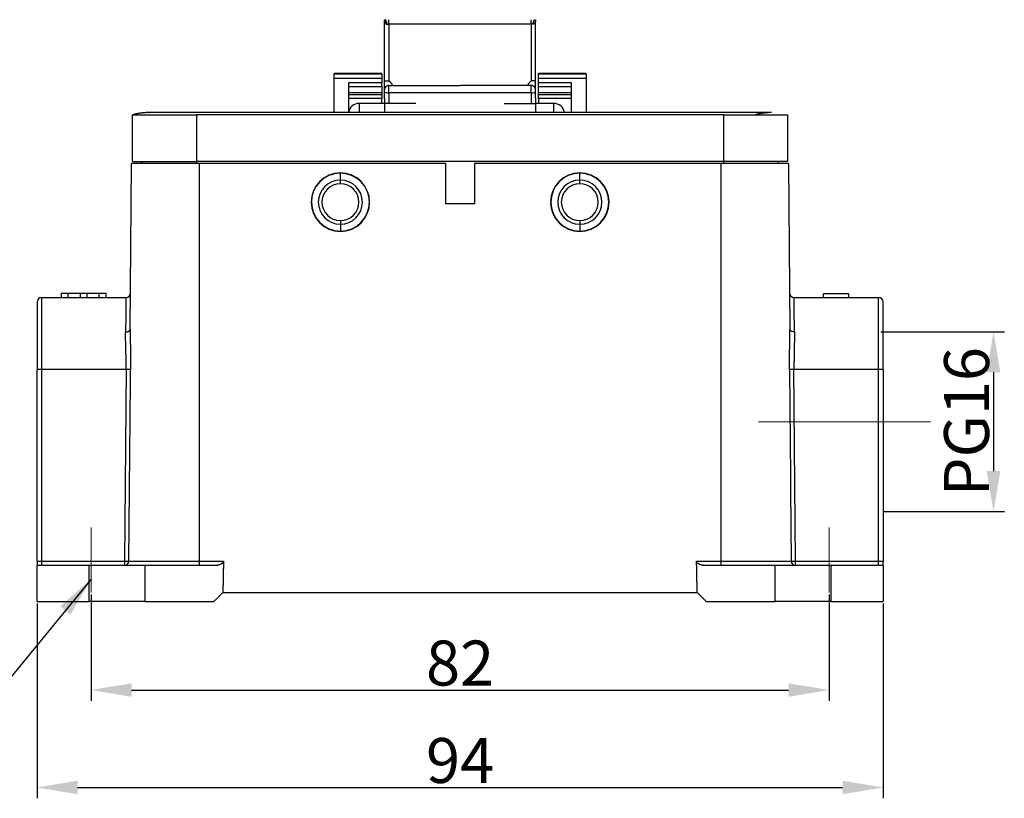
# Model space of a CAD drawing. Units: millimetres. Extents: x 1591 to 2185, y 621 to 1041.
# Drawn here: x 1675 to 1784, y 828 to 914 of the extents above; entities that cross this region are included whole.
import ezdxf

# ---------------------------------------------------------------- set-up
doc = ezdxf.new("R2010")
doc.units = ezdxf.units.MM
doc.header["$LTSCALE"] = 65.395
doc.header["$PDMODE"] = 3
doc.header["$PDSIZE"] = 8
doc.linetypes.add('CENTER', pattern=[0.6, 0.375, -0.075, 0.075, -0.075])
doc.layers.get('0').update_dxf_attribs({"linetype": 'CONTINUOUS', "lineweight": 30})
doc.layers.get('Defpoints').update_dxf_attribs({"linetype": 'CONTINUOUS'})
doc.layers.add('1', color=7, linetype='CONTINUOUS', true_color=0xffffff)
doc.layers.add('Dim', color=3, linetype='CONTINUOUS', lineweight=15)
doc.styles.add('Romans字体', font='romans.shx', dxfattribs={"width": 0.75})
doc.dimstyles.new('01', dxfattribs={"dimtxt": 5, "dimasz": 4.5, "dimexe": 1.2, "dimexo": 0.2, "dimgap": 0.5, "dimtad": 1, "dimdec": 1, "dimdsep": 46, "dimtxsty": 'Romans字体', "dimcen": 0, "dimclrd": 1, "dimclre": 6, "dimclrt": 4, "dimazin": 2, "dimtfac": 1, "dimtdec": 1, "dimtofl": 0, "dimtmove": 0, "dimatfit": 3, "dimfxl": 1, "dimtolj": 1, "dimtzin": 0, "dimarcsym": 0})

# ---------------------------------------------------------------- blocks, each defined once
blk = doc.blocks.new('*D82')
at = {"layer": 'Defpoints', "color": 0, "transparency": 16777216}
for p in [(1676.69, 849.54), (1770.69, 849.54), (1770.69, 828.88)]:
    blk.add_point(p, dxfattribs=at)
at = {"layer": 'Dim', "color": 6, "lineweight": -2, "transparency": 16777216}
for p, q in [((1676.69, 849.34), (1676.69, 827.68)), ((1770.69, 849.34), (1770.69, 827.68))]:
    blk.add_line(p, q, dxfattribs=at)
at = {"layer": 'Dim', "color": 1, "lineweight": -2, "transparency": 16777216}
blk.add_line((1681.19, 828.88), (1766.19, 828.88), dxfattribs=at)
at = {"layer": 'Dim', "color": 1, "transparency": 16777216}
for points in [[(1681.19, 829.63), (1681.19, 828.13), (1676.69, 828.88)], [(1766.19, 829.63), (1766.19, 828.13), (1770.69, 828.88)]]:
    blk.add_solid(points, dxfattribs=at)
at = {"layer": 'Dim', "color": 4, "transparency": 16777216, "insert": (1723.69, 831.88), "char_height": 5, "attachment_point": 5, "style": 'Romans字体'}
blk.add_mtext('\\A1;94', dxfattribs=at)
blk = doc.blocks.new('*D83')
at = {"layer": 'Defpoints', "color": 0, "transparency": 16777216}
for p in [(1682.69, 850.54), (1764.69, 850.54), (1764.69, 839.71)]:
    blk.add_point(p, dxfattribs=at)
at = {"layer": 'Dim', "color": 6, "lineweight": -2, "transparency": 16777216}
for p, q in [((1682.69, 850.34), (1682.69, 838.51)), ((1764.69, 850.34), (1764.69, 838.51))]:
    blk.add_line(p, q, dxfattribs=at)
at = {"layer": 'Dim', "color": 1, "lineweight": -2, "transparency": 16777216}
blk.add_line((1687.19, 839.71), (1760.19, 839.71), dxfattribs=at)
at = {"layer": 'Dim', "color": 1, "transparency": 16777216}
for points in [[(1687.19, 840.46), (1687.19, 838.96), (1682.69, 839.71)], [(1760.19, 840.46), (1760.19, 838.96), (1764.69, 839.71)]]:
    blk.add_solid(points, dxfattribs=at)
at = {"layer": 'Dim', "color": 4, "transparency": 16777216, "insert": (1723.69, 842.71), "char_height": 5, "attachment_point": 5, "style": 'Romans字体'}
blk.add_mtext('\\A1;82', dxfattribs=at)
blk = doc.blocks.new('*D84')
at = {"layer": 'Defpoints', "color": 0, "transparency": 16777216}
for p in [(1770.23, 879.54), (1770.58, 859.54), (1782.97, 859.54)]:
    blk.add_point(p, dxfattribs=at)
at = {"layer": 'Dim', "color": 6, "lineweight": -2, "transparency": 16777216}
for p, q in [((1770.43, 879.54), (1784.17, 879.54)), ((1770.78, 859.54), (1784.17, 859.54))]:
    blk.add_line(p, q, dxfattribs=at)
at = {"layer": 'Dim', "color": 1, "lineweight": -2, "transparency": 16777216}
blk.add_line((1782.97, 875.04), (1782.97, 864.04), dxfattribs=at)
at = {"layer": 'Dim', "color": 1, "transparency": 16777216}
for points in [[(1782.22, 875.04), (1783.72, 875.04), (1782.97, 879.54)], [(1782.22, 864.04), (1783.72, 864.04), (1782.97, 859.54)]]:
    blk.add_solid(points, dxfattribs=at)
at = {"layer": 'Dim', "color": 4, "lineweight": 0, "transparency": 16777216, "insert": (1779.97, 869.54), "char_height": 5, "attachment_point": 5, "rotation": 90, "style": 'Romans字体'}
blk.add_mtext('\\A1;PG16', dxfattribs=at)

msp = doc.modelspace()

# ---------------------------------------------------------------- linework, layer by layer
at = {"color": 1, "linetype": 'CENTER', "lineweight": 0, "ltscale": 10}
msp.add_line((1756.85, 869.54), (1775.96, 869.54), dxfattribs=at)
at = {"layer": '1', "color": 0, "linetype": 'Continuous', "lineweight": 25}
for p, q in [((1715.29, 907.42), (1715.29, 914.22)), ((1715.56, 913.72), (1715.79, 913.72)), ((1715.79, 913.72), (1715.79, 914.22)), ((1715.79, 913.72), (1715.79, 907.42)), ((1731.59, 913.72), (1715.79, 913.72)), ((1731.59, 913.72), (1731.59, 914.22)), ((1731.59, 913.72), (1731.59, 907.42)), ((1731.81, 913.72), (1731.59, 913.72)), ((1732.09, 907.42), (1732.09, 914.22)), ((1714.99, 908.22), (1709.69, 908.22)), ((1709.69, 908.18), (1709.69, 908.22)), ((1709.69, 908.22), (1714.99, 908.22)), ((1709.69, 907.72), (1709.69, 908.18)), ((1714.99, 908.18), (1709.69, 908.18)), ((1714.99, 908.18), (1714.99, 908.22)), ((1714.99, 908.18), (1714.99, 907.72)), ((1737.69, 908.22), (1732.39, 908.22)), ((1732.39, 908.18), (1732.39, 908.22)), ((1732.39, 908.22), (1737.69, 908.22)), ((1732.39, 907.72), (1732.39, 908.18)), ((1737.69, 908.18), (1732.39, 908.18)), ((1737.69, 908.18), (1737.69, 908.22)), ((1737.69, 908.18), (1737.69, 907.72)), ((1709.69, 907.72), (1714.99, 907.72)), ((1709.69, 903.89), (1709.69, 907.72)), ((1714.99, 907.21), (1711.29, 907.21)), ((1714.99, 907.72), (1714.99, 907.21)), ((1714.99, 906.79), (1714.99, 907.21)), ((1715.29, 907.42), (1715.79, 907.42)), ((1732.09, 907.42), (1731.59, 907.42)), ((1732.39, 907.21), (1732.39, 907.72)), ((1732.39, 907.72), (1737.69, 907.72)), ((1732.39, 906.79), (1732.39, 907.21)), ((1736.09, 907.21), (1732.39, 907.21)), ((1736.09, 903.89), (1736.09, 907.21)), ((1737.69, 907.72), (1737.69, 903.89)), ((1711.29, 906.79), (1714.99, 906.79)), ((1714.99, 906.1), (1711.29, 906.1)), ((1714.99, 906.79), (1714.99, 906.1)), ((1714.99, 906.1), (1714.99, 905.9)), ((1715.29, 905.52), (1715.29, 906.19)), ((1715.79, 906.08), (1715.79, 906.92)), ((1715.79, 906.08), (1715.79, 904.92)), ((1731.59, 906.08), (1715.79, 906.08)), ((1731.59, 906.08), (1731.59, 906.92)), ((1731.59, 906.08), (1731.59, 904.92)), ((1732.09, 905.52), (1732.09, 906.19)), ((1732.39, 906.1), (1732.39, 906.79)), ((1732.39, 906.79), (1736.09, 906.79)), ((1732.39, 905.9), (1732.39, 906.1)), ((1736.09, 906.1), (1732.39, 906.1)), ((1711.29, 905.9), (1714.99, 905.9)), ((1711.29, 905.9), (1714.99, 905.9)), ((1714.99, 905.45), (1711.29, 905.45)), ((1715.24, 904.92), (1712.49, 904.92)), ((1712.49, 904.92), (1712.49, 903.9)), ((1714.99, 905.9), (1714.99, 905.45)), ((1714.99, 905.9), (1714.99, 905.9)), ((1714.99, 904.92), (1714.99, 905.45)), ((1715.29, 905.44), (1715.29, 905.52)), ((1715.29, 905.44), (1715.29, 903.89)), ((1718.79, 904.92), (1715.79, 904.92)), ((1728.59, 904.92), (1731.59, 904.92)), ((1732.09, 905.52), (1732.09, 905.44)), ((1732.09, 905.44), (1732.09, 903.89)), ((1734.09, 904.92), (1732.13, 904.92)), ((1732.39, 905.45), (1732.39, 905.9)), ((1732.39, 905.9), (1732.39, 905.9)), ((1732.39, 905.9), (1736.09, 905.9)), ((1732.39, 905.9), (1736.09, 905.9)), ((1732.39, 905.45), (1732.39, 904.92)), ((1736.09, 905.45), (1732.39, 905.45)), ((1734.09, 904.92), (1734.09, 903.9)), ((1687.29, 898.44), (1687.29, 903.64)), ((1694.39, 903.64), (1694.39, 898.44)), ((1752.99, 898.44), (1752.99, 903.64)), ((1760.09, 903.64), (1760.09, 898.44)), ((1687.29, 898.44), (1694.39, 898.44)), ((1688.34, 898.24), (1688.34, 898.44)), ((1752.99, 898.44), (1694.39, 898.44)), ((1694.39, 898.44), (1694.39, 898.24)), ((1760.09, 898.44), (1752.99, 898.44)), ((1752.99, 898.24), (1752.99, 898.44)), ((1759.03, 898.44), (1759.04, 898.24)), ((1687.02, 879.78), (1687.19, 898.24)), ((1694.69, 898.24), (1687.19, 898.24)), ((1722.09, 898.24), (1694.69, 898.24)), ((1694.69, 898.24), (1694.69, 854.04)), ((1710.39, 897.19), (1710.39, 897.16)), ((1710.39, 896.39), (1710.39, 897.16)), ((1722.09, 893.74), (1722.09, 898.24)), ((1752.69, 898.24), (1725.29, 898.24)), ((1725.29, 898.24), (1725.29, 893.74)), ((1736.99, 897.19), (1736.99, 897.16)), ((1736.99, 896.39), (1736.99, 897.16)), ((1760.19, 898.24), (1752.69, 898.24)), ((1752.69, 854.04), (1752.69, 898.24)), ((1760.19, 898.24), (1760.35, 879.78)), ((1710.39, 895.99), (1710.39, 896.39)), ((1736.99, 895.99), (1736.99, 896.39)), ((1725.29, 893.74), (1722.09, 893.74)), ((1710.39, 891.89), (1710.39, 891.49)), ((1736.99, 891.89), (1736.99, 891.49)), ((1710.39, 891.49), (1710.39, 890.72)), ((1710.39, 890.69), (1710.39, 890.72)), ((1736.99, 891.49), (1736.99, 890.72)), ((1736.99, 890.69), (1736.99, 890.72)), ((1677.19, 883.34), (1677.19, 875.34)), ((1677.19, 883.34), (1686.56, 883.34)), ((1679.38, 883.84), (1679.38, 883.34)), ((1679.39, 883.84), (1679.38, 883.84)), ((1679.39, 883.84), (1680.14, 883.84)), ((1679.39, 883.34), (1679.39, 883.84)), ((1680.14, 883.84), (1681.5, 883.84)), ((1680.14, 883.34), (1680.14, 883.84)), ((1681.5, 883.84), (1682.26, 883.84)), ((1681.5, 883.34), (1681.5, 883.84)), ((1682.26, 883.34), (1682.26, 883.84)), ((1682.26, 883.84), (1683.6, 883.84)), ((1683.6, 883.84), (1684.36, 883.84)), ((1683.6, 883.34), (1683.6, 883.84)), ((1684.38, 883.84), (1684.36, 883.84)), ((1684.36, 883.34), (1684.36, 883.84)), ((1684.38, 883.34), (1684.38, 883.84)), ((1684.38, 883.84), (1684.38, 883.84)), ((1684.38, 883.34), (1684.38, 883.84)), ((1760.81, 883.34), (1770.19, 883.34)), ((1766.89, 883.74), (1764.09, 883.74)), ((1764.09, 883.34), (1764.09, 883.74)), ((1766.89, 883.34), (1766.89, 883.74)), ((1770.19, 875.34), (1770.19, 883.34)), ((1676.69, 882.84), (1676.69, 875.34)), ((1770.69, 875.34), (1770.69, 882.84)), ((1676.69, 854.04), (1676.69, 875.34)), ((1677.19, 875.34), (1676.69, 875.34)), ((1686.58, 875.34), (1677.19, 875.34)), ((1677.19, 875.34), (1677.19, 854.04)), ((1686.58, 875.34), (1686.39, 854.04)), ((1770.19, 875.34), (1760.79, 875.34)), ((1760.98, 854.04), (1760.79, 875.34)), ((1770.69, 875.34), (1770.19, 875.34)), ((1770.19, 854.04), (1770.19, 875.34)), ((1770.69, 875.34), (1770.69, 854.04)), ((1676.69, 854.04), (1677.19, 854.04)), ((1676.69, 849.54), (1676.69, 853.54)), ((1682.44, 853.54), (1676.69, 853.54)), ((1677.19, 854.04), (1677.19, 853.54)), ((1677.19, 854.04), (1686.39, 854.04)), ((1688.69, 853.54), (1682.44, 853.54)), ((1682.44, 853.54), (1682.44, 849.54)), ((1686.39, 854.04), (1686.39, 853.56)), ((1686.39, 854.04), (1686.89, 854.04)), ((1686.39, 853.56), (1686.39, 853.54)), ((1686.89, 854.04), (1694.69, 854.04)), ((1696.34, 853.54), (1688.69, 853.54)), ((1688.69, 849.54), (1688.69, 853.54)), ((1694.69, 854.04), (1697.4, 854.04)), ((1694.69, 854.04), (1694.69, 853.54)), ((1749.97, 854.04), (1752.69, 854.04)), ((1758.69, 853.54), (1751.03, 853.54)), ((1752.69, 854.04), (1758.26, 854.04)), ((1752.69, 853.54), (1752.69, 854.04)), ((1758.26, 854.04), (1760.48, 854.04)), ((1764.94, 853.54), (1758.69, 853.54)), ((1758.69, 849.54), (1758.69, 853.54)), ((1760.48, 854.04), (1760.98, 854.04)), ((1760.98, 854.04), (1770.19, 854.04)), ((1760.98, 853.54), (1760.98, 854.04)), ((1764.94, 849.54), (1764.94, 853.54)), ((1770.69, 853.54), (1764.94, 853.54)), ((1770.19, 854.04), (1770.54, 854.04)), ((1770.19, 853.54), (1770.19, 854.04)), ((1770.54, 854.04), (1770.69, 854.04)), ((1770.69, 853.54), (1770.69, 849.54)), ((1676.69, 849.54), (1682.44, 849.54)), ((1688.69, 849.54), (1682.44, 849.54)), ((1688.69, 849.54), (1696.32, 849.54)), ((1751.06, 849.54), (1758.69, 849.54)), ((1764.94, 849.54), (1758.69, 849.54)), ((1764.94, 849.54), (1770.69, 849.54))]:
    msp.add_line(p, q, dxfattribs=at)
for centre, radius, start, end in [((1715.79, 906.42), 0.5, 90, 180.0003), ((1731.59, 906.42), 0.5, 359.9997, 90), ((1712.49, 903.72), 1.2, 90, 171.443), ((1734.09, 903.72), 1.2, 8.5922, 90), ((1710.39, 893.94), 3.25, 90, 270), ((1710.39, 893.94), 3.22, 90.4031, 270), ((1710.39, 893.94), 3.22, 90, 90.4031), ((1710.39, 893.94), 3.25, 270, 90), ((1710.39, 893.94), 3.22, 270.4031, 90), ((1736.99, 893.94), 3.25, 90, 270), ((1736.99, 893.94), 3.22, 90.4031, 270), ((1736.99, 893.94), 3.22, 90, 90.4031), ((1736.99, 893.94), 3.25, 270, 90), ((1736.99, 893.94), 3.22, 270.4031, 90), ((1710.39, 893.94), 2.45, 90, 270), ((1710.39, 893.94), 2.45, 270, 90), ((1736.99, 893.94), 2.45, 90, 270), ((1736.99, 893.94), 2.45, 270, 90), ((1710.39, 893.94), 2.05, 90, 270), ((1710.39, 893.94), 2.05, 270, 90), ((1736.99, 893.94), 2.05, 90, 270), ((1736.99, 893.94), 2.05, 270, 90), ((1710.39, 893.94), 3.22, 270, 270.4031), ((1736.99, 893.94), 3.22, 270, 270.4031), ((1677.19, 882.84), 0.5, 90, 180), ((1686.56, 883.84), 0.5, 270, 359.5), ((1760.81, 883.84), 0.5, 180.5, 270), ((1770.19, 882.84), 0.5, 0, 90)]:
    msp.add_arc(centre, radius, start, end, dxfattribs=at)
for centre, major_axis, ratio, start_param, end_param in [((1715.79, 906.19), (0.5, 0), 0.207912, 3.141593, 4.712389), ((1731.59, 906.19), (-0.5, 0), 0.207912, 1.570796, 3.141593), ((1686.39, 854.04), (0, 0.5), 0.988828, 3.141595, 4.703662), ((1760.98, 854.04), (0, 0.5), 0.988828, 1.579523, 3.141593)]:
    msp.add_ellipse(centre, major_axis=major_axis, ratio=ratio, start_param=start_param, end_param=end_param, dxfattribs=at)
for points, degree, knots in [([(1715.29, 914.22), (1715.29, 914.21), (1715.29, 914.2), (1715.29, 914.18), (1715.29, 914.15), (1715.29, 914.13), (1715.3, 914.1), (1715.3, 914.08), (1715.31, 914.05), (1715.32, 914.02), (1715.32, 913.98), (1715.34, 913.95), (1715.35, 913.92), (1715.36, 913.89), (1715.37, 913.88), (1715.37, 913.87), (1715.38, 913.85), (1715.39, 913.83), (1715.41, 913.81), (1715.43, 913.79), (1715.45, 913.77), (1715.46, 913.75), (1715.47, 913.75), (1715.49, 913.74), (1715.5, 913.73), (1715.51, 913.73), (1715.52, 913.72), (1715.53, 913.72), (1715.54, 913.72), (1715.55, 913.72), (1715.56, 913.72), (1715.56, 913.72)], 3, [0, 0, 0, 0, 0.030305, 0.065189, 0.102807, 0.143157, 0.186222, 0.231963, 0.280321, 0.331219, 0.384549, 0.440156, 0.497866, 0.557474, 0.571595, 0.593073, 0.621772, 0.657504, 0.700015, 0.748958, 0.803947, 0.830176, 0.854785, 0.877832, 0.899364, 0.919426, 0.938094, 0.955451, 0.971544, 0.986392, 1, 1, 1, 1]), ([(1715.56, 913.72), (1715.56, 913.75), (1715.56, 913.78), (1715.55, 913.84), (1715.55, 913.87), (1715.54, 913.93), (1715.53, 913.96), (1715.52, 914.02), (1715.51, 914.05), (1715.48, 914.1), (1715.47, 914.12), (1715.45, 914.15), (1715.43, 914.17), (1715.4, 914.19), (1715.39, 914.2), (1715.36, 914.22), (1715.35, 914.22), (1715.34, 914.22)], 3, [0, 0, 0, 0, 0.125, 0.125, 0.25, 0.25, 0.375, 0.375, 0.5, 0.5, 0.625, 0.625, 0.75, 0.75, 0.875, 0.875, 1, 1, 1, 1]), ([(1732.08, 914.22), (1732.08, 914.21), (1732.08, 914.21), (1732.08, 914.19), (1732.08, 914.18), (1732.08, 914.16), (1732.08, 914.15), (1732.08, 914.14), (1732.08, 914.12), (1732.07, 914.11), (1732.07, 914.1), (1732.07, 914.09), (1732.07, 914.07), (1732.07, 914.06), (1732.06, 914.05), (1732.06, 914.04), (1732.06, 914.03), (1732.06, 914.02), (1732.05, 914.01), (1732.05, 914), (1732.05, 913.99), (1732.04, 913.98), (1732.04, 913.97), (1732.04, 913.96), (1732.04, 913.95), (1732.03, 913.94), (1732.03, 913.93), (1732.03, 913.93), (1732.02, 913.92), (1732.02, 913.91), (1732.02, 913.91), (1732.02, 913.9), (1732.01, 913.89), (1732.01, 913.88), (1732, 913.87), (1731.99, 913.85), (1731.98, 913.84), (1731.97, 913.82), (1731.96, 913.81), (1731.95, 913.8), (1731.94, 913.79), (1731.93, 913.77), (1731.92, 913.76), (1731.91, 913.76), (1731.9, 913.75), (1731.89, 913.74), (1731.88, 913.73), (1731.87, 913.73), (1731.86, 913.73), (1731.84, 913.72), (1731.83, 913.72), (1731.82, 913.72), (1731.81, 913.72), (1731.81, 913.72)], 3, [0, 0, 0, 0, 0.017568, 0.041415, 0.064831, 0.087817, 0.110373, 0.132499, 0.154196, 0.175462, 0.196299, 0.216707, 0.236685, 0.256234, 0.275354, 0.294045, 0.312307, 0.330142, 0.347548, 0.364526, 0.381076, 0.397199, 0.412895, 0.428164, 0.443007, 0.457423, 0.471414, 0.48498, 0.498121, 0.510838, 0.523132, 0.535002, 0.546451, 0.557479, 0.589165, 0.619767, 0.649301, 0.677783, 0.705234, 0.731675, 0.757131, 0.781629, 0.8052, 0.827879, 0.849704, 0.870719, 0.890973, 0.91052, 0.929421, 0.947743, 0.965559, 0.98295, 1, 1, 1, 1]), ([(1731.81, 913.72), (1731.81, 913.75), (1731.81, 913.78), (1731.82, 913.85), (1731.82, 913.88), (1731.83, 913.94), (1731.84, 913.97), (1731.86, 914.02), (1731.87, 914.05), (1731.89, 914.09), (1731.9, 914.12), (1731.92, 914.15), (1731.94, 914.17), (1731.96, 914.19), (1731.98, 914.2), (1732.01, 914.21), (1732.02, 914.22), (1732.04, 914.22)], 3, [0, 0, 0, 0, 0.125, 0.125, 0.25, 0.25, 0.375, 0.375, 0.5, 0.5, 0.625, 0.625, 0.75, 0.75, 0.875, 0.875, 1, 1, 1, 1]), ([(1715.29, 906.42), (1715.29, 906.42), (1715.29, 906.43), (1715.29, 906.45), (1715.29, 906.47), (1715.29, 906.48), (1715.29, 906.48), (1715.29, 906.54), (1715.29, 906.61), (1715.29, 906.76), (1715.29, 906.84), (1715.29, 906.94), (1715.29, 906.99), (1715.29, 907.02), (1715.29, 907.03), (1715.29, 907.17), (1715.29, 907.29), (1715.29, 907.42)], 3, [0, 0, 0, 0, 0.125, 0.1875, 0.21875, 0.21875, 0.25, 0.25, 0.5, 0.5, 0.625, 0.6875, 0.71875, 0.71875, 0.75, 0.75, 1, 1, 1, 1]), ([(1715.79, 907.42), (1715.88, 907.32), (1715.91, 907.3), (1715.95, 907.25), (1716.01, 907.18), (1716.12, 907.05), (1716.19, 906.92)], 2, [0, 0, 0, 0.25, 0.25, 0.5, 0.5, 1, 1, 1]), ([(1731.59, 907.42), (1731.57, 907.41), (1731.55, 907.38), (1731.52, 907.35), (1731.49, 907.32), (1731.46, 907.29), (1731.43, 907.26), (1731.41, 907.23), (1731.38, 907.21), (1731.36, 907.18), (1731.34, 907.16), (1731.32, 907.13), (1731.3, 907.11), (1731.28, 907.08), (1731.26, 907.05), (1731.24, 907.03), (1731.23, 907), (1731.21, 906.97), (1731.2, 906.95), (1731.19, 906.93), (1731.18, 906.92)], 3, [0, 0, 0, 0, 0.078958, 0.1531, 0.22254, 0.287331, 0.34748, 0.40295, 0.453678, 0.499579, 0.55121, 0.602492, 0.653433, 0.704035, 0.754295, 0.804203, 0.853748, 0.902911, 0.95167, 1, 1, 1, 1]), ([(1715.29, 906.19), (1715.29, 906.22), (1715.29, 906.25), (1715.29, 906.3), (1715.29, 906.32), (1715.29, 906.37), (1715.29, 906.39), (1715.29, 906.41), (1715.29, 906.42), (1715.29, 906.42)], 3, [0, 0, 0, 0, 0.25, 0.25, 0.5, 0.5, 0.75, 0.75, 1, 1, 1, 1]), ([(1758.29, 903.89), (1758.29, 903.89), (1758.29, 903.89), (1758.29, 903.89), (1758.28, 903.89), (1758.3, 903.89), (1758.13, 903.89), (1757.83, 903.89), (1757.39, 903.89), (1756.89, 903.89), (1756.33, 903.89), (1755.71, 903.89), (1754.93, 903.89), (1753.9, 903.89), (1752.64, 903.89), (1751.33, 903.89), (1749.98, 903.89), (1748.15, 903.89), (1745.77, 903.89), (1742.59, 903.89), (1738.98, 903.89), (1734.87, 903.89), (1730.72, 903.89), (1726.54, 903.89), (1722.37, 903.89), (1718, 903.89), (1713.51, 903.89), (1708.98, 903.89), (1704.77, 903.89), (1700.93, 903.89), (1698.17, 903.89), (1696.23, 903.89), (1695.04, 903.89), (1693.94, 903.89), (1692.89, 903.89), (1691.92, 903.89), (1691.04, 903.89), (1690.29, 903.89), (1689.7, 903.89), (1689.35, 903.89), (1689.17, 903.89), (1689.07, 903.89), (1689.09, 903.89), (1689.09, 903.89), (1689.09, 903.89)], 3, [0, 0, 0, 0, 0.013434, 0.027006, 0.03917, 0.052026, 0.062877, 0.074799, 0.085431, 0.095239, 0.104548, 0.11368, 0.123039, 0.13714, 0.153327, 0.169703, 0.186525, 0.203608, 0.238302, 0.275293, 0.322632, 0.373627, 0.42883, 0.477905, 0.530042, 0.58485, 0.641308, 0.698126, 0.753986, 0.799147, 0.841675, 0.857205, 0.871767, 0.885953, 0.898427, 0.911506, 0.924252, 0.937252, 0.950402, 0.96328, 0.970247, 0.977863, 0.989944, 1, 1, 1, 1]), ([(1687.29, 903.64), (1687.29, 903.64), (1687.29, 903.64), (1687.29, 903.64), (1687.29, 903.64), (1687.3, 903.64), (1687.32, 903.64), (1687.35, 903.64), (1687.42, 903.64), (1687.53, 903.64), (1687.68, 903.64), (1687.88, 903.64), (1688.13, 903.64), (1688.42, 903.64), (1688.75, 903.64), (1689.12, 903.64), (1689.58, 903.64), (1690.12, 903.64), (1690.75, 903.64), (1691.41, 903.64), (1692.07, 903.64), (1692.7, 903.64), (1693.22, 903.64), (1693.66, 903.64), (1694.03, 903.64), (1694.26, 903.64), (1694.39, 903.64)], 3, [0, 0, 0, 0, 0.009584, 0.016371, 0.023476, 0.038095, 0.054026, 0.082035, 0.111591, 0.156569, 0.205324, 0.258704, 0.312779, 0.366224, 0.419383, 0.472728, 0.526501, 0.598561, 0.670287, 0.740608, 0.807589, 0.862971, 0.91469, 0.941913, 0.967697, 1, 1, 1, 1]), ([(1752.99, 903.64), (1753.03, 903.64), (1753.13, 903.64), (1753.29, 903.64), (1753.5, 903.64), (1753.76, 903.64), (1754.17, 903.64), (1754.67, 903.64), (1755.32, 903.64), (1755.97, 903.64), (1756.63, 903.64), (1757.25, 903.64), (1757.79, 903.64), (1758.24, 903.64), (1758.62, 903.64), (1758.95, 903.64), (1759.24, 903.64), (1759.49, 903.64), (1759.69, 903.64), (1759.84, 903.64), (1759.95, 903.64), (1760.02, 903.64), (1760.06, 903.64), (1760.07, 903.64), (1760.08, 903.64), (1760.09, 903.64), (1760.09, 903.64), (1760.09, 903.64), (1760.09, 903.64)], 3, [0, 0, 0, 0, 0.014432, 0.029101, 0.043666, 0.068453, 0.094454, 0.151131, 0.211856, 0.286228, 0.364751, 0.445187, 0.525113, 0.583291, 0.639277, 0.692602, 0.742931, 0.790038, 0.83384, 0.872539, 0.907965, 0.931475, 0.953684, 0.967904, 0.98085, 0.986674, 0.992386, 1, 1, 1, 1]), ([(1686.56, 883.34), (1686.56, 883.34), (1686.56, 883.32), (1686.56, 883.23), (1686.56, 883.17), (1686.56, 883), (1686.56, 882.89), (1686.55, 882.64), (1686.55, 882.49), (1686.55, 882.16), (1686.55, 881.97), (1686.54, 881.56), (1686.54, 881.34), (1686.54, 880.87), (1686.53, 880.62), (1686.53, 880.09), (1686.53, 879.81), (1686.52, 879.52)], 3, [0, 0, 0, 0, 0.125, 0.125, 0.25, 0.25, 0.375, 0.375, 0.5, 0.5, 0.625, 0.625, 0.75, 0.75, 0.875, 0.875, 1, 1, 1, 1]), ([(1760.85, 879.52), (1760.84, 879.81), (1760.84, 880.09), (1760.84, 880.62), (1760.83, 880.87), (1760.83, 881.34), (1760.83, 881.56), (1760.82, 881.97), (1760.82, 882.16), (1760.82, 882.49), (1760.82, 882.64), (1760.82, 882.89), (1760.82, 883), (1760.81, 883.17), (1760.81, 883.23), (1760.81, 883.32), (1760.81, 883.34), (1760.81, 883.34)], 3, [0, 0, 0, 0, 0.125, 0.125, 0.25, 0.25, 0.375, 0.375, 0.5, 0.5, 0.625, 0.625, 0.75, 0.75, 0.875, 0.875, 1, 1, 1, 1]), ([(1686.52, 879.52), (1686.56, 879.52), (1686.59, 879.52), (1686.65, 879.53), (1686.69, 879.53), (1686.75, 879.54), (1686.77, 879.55), (1686.83, 879.57), (1686.85, 879.58), (1686.9, 879.6), (1686.92, 879.62), (1686.96, 879.65), (1686.97, 879.66), (1687, 879.69), (1687.01, 879.71), (1687.02, 879.74), (1687.02, 879.76), (1687.02, 879.78)], 3, [0, 0, 0, 0, 0.125, 0.125, 0.25, 0.25, 0.375, 0.375, 0.5, 0.5, 0.625, 0.625, 0.75, 0.75, 0.875, 0.875, 1, 1, 1, 1]), ([(1687.02, 879.78), (1687.02, 879.76), (1687.02, 879.73), (1687.02, 879.69), (1687.02, 879.65), (1687.02, 879.6), (1687.02, 879.56), (1687.02, 879.52), (1687.02, 879.48), (1687.02, 879.43), (1687.02, 879.39), (1687.02, 879.35), (1687.02, 879.3), (1687.03, 879.26), (1687.03, 879.21), (1687.03, 879.17), (1687.03, 879.13), (1687.03, 879.08), (1687.03, 879.04), (1687.03, 879), (1687.03, 878.95), (1687.03, 878.91), (1687.03, 878.86), (1687.03, 878.82), (1687.03, 878.78), (1687.03, 878.73), (1687.03, 878.69), (1687.03, 878.64), (1687.04, 878.6), (1687.04, 878.55), (1687.04, 878.51), (1687.04, 878.46), (1687.04, 878.42), (1687.04, 878.37), (1687.04, 878.33), (1687.04, 878.28), (1687.04, 878.24), (1687.04, 878.19), (1687.05, 878.15), (1687.05, 878.1), (1687.05, 878.06), (1687.05, 878.01), (1687.05, 877.96), (1687.05, 877.92), (1687.05, 877.87), (1687.05, 877.83), (1687.05, 877.78), (1687.05, 877.74), (1687.06, 877.69), (1687.06, 877.64), (1687.06, 877.6), (1687.06, 877.55), (1687.06, 877.5), (1687.06, 877.46), (1687.06, 877.41), (1687.06, 877.36), (1687.06, 877.32), (1687.06, 877.27), (1687.07, 877.22), (1687.07, 877.18), (1687.07, 877.13), (1687.07, 877.08), (1687.07, 877.04), (1687.07, 876.99), (1687.07, 876.94), (1687.07, 876.89), (1687.07, 876.85), (1687.07, 876.8), (1687.07, 876.75), (1687.07, 876.7), (1687.07, 876.66), (1687.07, 876.61), (1687.08, 876.56), (1687.08, 876.51), (1687.08, 876.46), (1687.08, 876.42), (1687.08, 876.37), (1687.08, 876.32), (1687.08, 876.27), (1687.08, 876.22), (1687.08, 876.17), (1687.08, 876.13), (1687.08, 876.08), (1687.08, 876.03), (1687.08, 875.98), (1687.08, 875.93), (1687.08, 875.88), (1687.08, 875.83), (1687.08, 875.78), (1687.08, 875.73), (1687.08, 875.69), (1687.08, 875.64), (1687.08, 875.59), (1687.08, 875.54), (1687.08, 875.49), (1687.08, 875.44), (1687.08, 875.39), (1687.08, 875.35), (1687.08, 875.34)], 3, [0, 0, 0, 0, 0.010579, 0.021145, 0.031699, 0.042239, 0.052768, 0.063285, 0.07379, 0.084285, 0.094768, 0.10524, 0.115702, 0.126154, 0.136596, 0.147029, 0.157453, 0.167867, 0.178274, 0.188672, 0.199062, 0.209444, 0.219819, 0.230187, 0.240548, 0.250903, 0.261252, 0.271595, 0.281932, 0.292264, 0.302592, 0.312915, 0.323234, 0.333548, 0.34386, 0.354168, 0.364473, 0.374775, 0.385075, 0.395373, 0.405669, 0.415964, 0.426258, 0.436551, 0.446844, 0.457136, 0.467429, 0.477722, 0.488016, 0.498312, 0.508608, 0.518907, 0.529208, 0.539511, 0.549817, 0.560125, 0.570438, 0.580754, 0.591074, 0.601398, 0.611727, 0.622061, 0.6324, 0.642745, 0.653095, 0.663452, 0.673816, 0.684186, 0.694563, 0.704948, 0.715341, 0.725742, 0.736151, 0.746569, 0.756995, 0.767432, 0.777877, 0.788333, 0.798799, 0.809276, 0.819763, 0.830262, 0.840772, 0.851294, 0.861827, 0.872374, 0.882933, 0.893504, 0.904089, 0.914688, 0.925301, 0.935927, 0.946568, 0.957224, 0.967895, 0.978581, 0.989282, 1, 1, 1, 1]), ([(1760.3, 875.34), (1760.3, 875.35), (1760.3, 875.39), (1760.3, 875.44), (1760.29, 875.49), (1760.29, 875.54), (1760.29, 875.59), (1760.29, 875.64), (1760.29, 875.69), (1760.29, 875.73), (1760.29, 875.78), (1760.29, 875.83), (1760.29, 875.88), (1760.29, 875.93), (1760.29, 875.98), (1760.29, 876.03), (1760.29, 876.08), (1760.29, 876.13), (1760.29, 876.17), (1760.29, 876.22), (1760.29, 876.27), (1760.29, 876.32), (1760.3, 876.37), (1760.3, 876.42), (1760.3, 876.46), (1760.3, 876.51), (1760.3, 876.56), (1760.3, 876.61), (1760.3, 876.66), (1760.3, 876.7), (1760.3, 876.75), (1760.3, 876.8), (1760.3, 876.85), (1760.3, 876.89), (1760.3, 876.94), (1760.3, 876.99), (1760.3, 877.04), (1760.3, 877.08), (1760.3, 877.13), (1760.31, 877.18), (1760.31, 877.22), (1760.31, 877.27), (1760.31, 877.32), (1760.31, 877.36), (1760.31, 877.41), (1760.31, 877.46), (1760.31, 877.5), (1760.31, 877.55), (1760.31, 877.6), (1760.32, 877.64), (1760.32, 877.69), (1760.32, 877.74), (1760.32, 877.78), (1760.32, 877.83), (1760.32, 877.87), (1760.32, 877.92), (1760.32, 877.96), (1760.32, 878.01), (1760.32, 878.06), (1760.33, 878.1), (1760.33, 878.15), (1760.33, 878.19), (1760.33, 878.24), (1760.33, 878.28), (1760.33, 878.33), (1760.33, 878.37), (1760.33, 878.42), (1760.33, 878.46), (1760.33, 878.51), (1760.34, 878.55), (1760.34, 878.6), (1760.34, 878.64), (1760.34, 878.69), (1760.34, 878.73), (1760.34, 878.78), (1760.34, 878.82), (1760.34, 878.86), (1760.34, 878.91), (1760.34, 878.95), (1760.34, 879), (1760.34, 879.04), (1760.34, 879.08), (1760.35, 879.13), (1760.35, 879.17), (1760.35, 879.21), (1760.35, 879.26), (1760.35, 879.3), (1760.35, 879.35), (1760.35, 879.39), (1760.35, 879.43), (1760.35, 879.48), (1760.35, 879.52), (1760.35, 879.56), (1760.35, 879.6), (1760.35, 879.65), (1760.35, 879.69), (1760.35, 879.73), (1760.35, 879.76), (1760.35, 879.78)], 3, [0, 0, 0, 0, 0.010718, 0.021421, 0.032108, 0.042779, 0.053436, 0.064078, 0.074705, 0.085318, 0.095918, 0.106503, 0.117076, 0.127635, 0.138182, 0.148717, 0.159239, 0.16975, 0.180249, 0.190737, 0.201214, 0.21168, 0.222136, 0.232582, 0.243019, 0.253446, 0.263865, 0.274274, 0.284675, 0.295068, 0.305453, 0.315831, 0.326201, 0.336565, 0.346922, 0.357273, 0.367618, 0.377957, 0.388291, 0.39862, 0.408944, 0.419265, 0.429581, 0.439893, 0.450202, 0.460508, 0.470811, 0.481111, 0.49141, 0.501706, 0.512002, 0.522296, 0.532589, 0.542881, 0.553174, 0.563466, 0.573759, 0.584053, 0.594348, 0.604644, 0.614941, 0.625241, 0.635543, 0.645848, 0.656156, 0.666466, 0.676781, 0.687099, 0.697422, 0.707749, 0.718081, 0.728418, 0.738761, 0.749109, 0.759464, 0.769824, 0.780192, 0.790567, 0.800948, 0.811338, 0.821735, 0.832141, 0.842555, 0.852979, 0.863411, 0.873852, 0.884304, 0.894766, 0.905237, 0.91572, 0.926214, 0.936718, 0.947235, 0.957763, 0.968303, 0.978856, 0.989421, 1, 1, 1, 1]), ([(1760.85, 879.52), (1760.81, 879.52), (1760.78, 879.52), (1760.72, 879.53), (1760.69, 879.53), (1760.63, 879.55), (1760.6, 879.55), (1760.55, 879.57), (1760.52, 879.58), (1760.48, 879.61), (1760.46, 879.62), (1760.42, 879.65), (1760.41, 879.66), (1760.38, 879.69), (1760.37, 879.71), (1760.36, 879.74), (1760.35, 879.76), (1760.35, 879.78)], 3, [0, 0, 0, 0, 0.125, 0.125, 0.25, 0.25, 0.375, 0.375, 0.5, 0.5, 0.625, 0.625, 0.75, 0.75, 0.875, 0.875, 1, 1, 1, 1]), ([(1686.58, 875.34), (1686.58, 875.36), (1686.58, 875.38), (1686.58, 875.43), (1686.58, 875.47), (1686.58, 875.51), (1686.58, 875.55), (1686.58, 875.59), (1686.58, 875.63), (1686.58, 875.67), (1686.58, 875.71), (1686.58, 875.76), (1686.58, 875.8), (1686.58, 875.84), (1686.58, 875.88), (1686.58, 875.92), (1686.58, 875.96), (1686.58, 876), (1686.58, 876.04), (1686.58, 876.09), (1686.58, 876.13), (1686.58, 876.17), (1686.58, 876.21), (1686.58, 876.25), (1686.58, 876.29), (1686.58, 876.33), (1686.58, 876.37), (1686.57, 876.42), (1686.57, 876.46), (1686.57, 876.5), (1686.57, 876.54), (1686.57, 876.58), (1686.57, 876.62), (1686.57, 876.66), (1686.57, 876.7), (1686.57, 876.74), (1686.57, 876.79), (1686.57, 876.83), (1686.57, 876.87), (1686.57, 876.91), (1686.57, 876.95), (1686.57, 876.99), (1686.56, 877.03), (1686.56, 877.07), (1686.56, 877.11), (1686.56, 877.15), (1686.56, 877.19), (1686.56, 877.24), (1686.56, 877.28), (1686.56, 877.32), (1686.56, 877.36), (1686.56, 877.4), (1686.56, 877.44), (1686.55, 877.48), (1686.55, 877.54), (1686.55, 877.61), (1686.55, 877.7), (1686.55, 877.78), (1686.55, 877.87), (1686.54, 877.96), (1686.54, 878.05), (1686.54, 878.13), (1686.54, 878.22), (1686.54, 878.3), (1686.54, 878.39), (1686.53, 878.47), (1686.53, 878.56), (1686.53, 878.64), (1686.53, 878.72), (1686.53, 878.8), (1686.53, 878.89), (1686.53, 878.97), (1686.53, 879.05), (1686.53, 879.13), (1686.53, 879.21), (1686.53, 879.29), (1686.53, 879.36), (1686.53, 879.44), (1686.52, 879.49), (1686.52, 879.52)], 3, [0, 0, 0, 0, 0.009381, 0.018765, 0.028152, 0.037543, 0.046936, 0.056333, 0.065734, 0.075137, 0.084544, 0.093954, 0.103368, 0.112784, 0.122204, 0.131628, 0.141054, 0.150484, 0.159917, 0.169353, 0.178793, 0.188236, 0.197682, 0.207132, 0.216585, 0.226041, 0.2355, 0.244963, 0.254429, 0.263898, 0.273371, 0.282847, 0.292326, 0.301809, 0.311295, 0.320784, 0.330276, 0.339772, 0.349271, 0.358774, 0.36828, 0.377789, 0.387301, 0.396817, 0.406336, 0.415859, 0.425385, 0.434914, 0.444447, 0.453982, 0.463522, 0.473064, 0.48261, 0.492159, 0.501712, 0.522752, 0.543768, 0.564759, 0.585726, 0.606669, 0.627587, 0.648482, 0.669352, 0.690198, 0.71102, 0.731817, 0.752591, 0.773341, 0.794066, 0.814767, 0.835445, 0.856098, 0.876727, 0.897332, 0.917914, 0.938471, 0.959005, 0.979514, 1, 1, 1, 1]), ([(1760.85, 879.52), (1760.85, 879.51), (1760.85, 879.48), (1760.85, 879.44), (1760.85, 879.4), (1760.85, 879.36), (1760.85, 879.32), (1760.85, 879.28), (1760.85, 879.23), (1760.85, 879.19), (1760.85, 879.15), (1760.85, 879.11), (1760.84, 879.07), (1760.84, 879.03), (1760.84, 878.98), (1760.84, 878.94), (1760.84, 878.9), (1760.84, 878.86), (1760.84, 878.82), (1760.84, 878.77), (1760.84, 878.73), (1760.84, 878.69), (1760.84, 878.64), (1760.84, 878.6), (1760.84, 878.56), (1760.84, 878.51), (1760.84, 878.47), (1760.84, 878.43), (1760.84, 878.38), (1760.84, 878.34), (1760.83, 878.29), (1760.83, 878.25), (1760.83, 878.2), (1760.83, 878.16), (1760.83, 878.11), (1760.83, 878.07), (1760.83, 878.02), (1760.83, 877.98), (1760.83, 877.93), (1760.83, 877.89), (1760.83, 877.84), (1760.82, 877.8), (1760.82, 877.75), (1760.82, 877.7), (1760.82, 877.66), (1760.82, 877.61), (1760.82, 877.57), (1760.82, 877.51), (1760.82, 877.44), (1760.81, 877.36), (1760.81, 877.27), (1760.81, 877.19), (1760.81, 877.11), (1760.81, 877.02), (1760.81, 876.94), (1760.8, 876.86), (1760.8, 876.77), (1760.8, 876.69), (1760.8, 876.61), (1760.8, 876.52), (1760.8, 876.44), (1760.8, 876.35), (1760.8, 876.27), (1760.79, 876.19), (1760.79, 876.1), (1760.79, 876.02), (1760.79, 875.93), (1760.79, 875.85), (1760.79, 875.76), (1760.79, 875.68), (1760.79, 875.6), (1760.79, 875.51), (1760.79, 875.43), (1760.79, 875.37), (1760.79, 875.34)], 3, [0, 0, 0, 0, 0.010679, 0.021365, 0.032057, 0.042756, 0.053461, 0.064173, 0.074891, 0.085617, 0.096348, 0.107087, 0.117832, 0.128583, 0.139341, 0.150106, 0.160877, 0.171655, 0.18244, 0.193231, 0.204029, 0.214834, 0.225645, 0.236463, 0.247287, 0.258118, 0.268956, 0.2798, 0.290651, 0.301509, 0.312373, 0.323244, 0.334122, 0.345006, 0.355897, 0.366795, 0.377699, 0.38861, 0.399528, 0.410452, 0.421383, 0.432321, 0.443265, 0.454216, 0.465174, 0.476138, 0.487109, 0.498087, 0.517528, 0.536958, 0.556377, 0.575784, 0.595181, 0.614567, 0.633942, 0.653305, 0.672658, 0.692, 0.711331, 0.730652, 0.749961, 0.769259, 0.788547, 0.807824, 0.82709, 0.846345, 0.865589, 0.884823, 0.904046, 0.923258, 0.94246, 0.96165, 0.98083, 1, 1, 1, 1]), ([(1687.08, 875.34), (1687.07, 875.34), (1687.05, 875.34), (1686.99, 875.34), (1686.95, 875.34), (1686.86, 875.34), (1686.81, 875.34), (1686.7, 875.34), (1686.64, 875.34), (1686.58, 875.34)], 3, [0, 0, 0, 0, 0.25, 0.25, 0.5, 0.5, 0.75, 0.75, 1, 1, 1, 1]), ([(1760.79, 875.34), (1760.73, 875.34), (1760.67, 875.34), (1760.56, 875.34), (1760.51, 875.34), (1760.42, 875.34), (1760.38, 875.34), (1760.32, 875.34), (1760.3, 875.34), (1760.3, 875.34)], 3, [0, 0, 0, 0, 0.25, 0.25, 0.5, 0.5, 0.75, 0.75, 1, 1, 1, 1]), ([(1676.69, 854.04), (1676.69, 854.03), (1676.69, 854.01), (1676.69, 853.97), (1676.69, 853.94), (1676.69, 853.91), (1676.69, 853.89), (1676.69, 853.86), (1676.69, 853.84), (1676.69, 853.81), (1676.69, 853.78), (1676.69, 853.75), (1676.69, 853.72), (1676.69, 853.69), (1676.69, 853.66), (1676.69, 853.65), (1676.69, 853.64), (1676.69, 853.63), (1676.69, 853.62), (1676.69, 853.61), (1676.69, 853.6), (1676.69, 853.59), (1676.69, 853.58), (1676.69, 853.57), (1676.69, 853.57), (1676.69, 853.56), (1676.69, 853.55), (1676.69, 853.55), (1676.69, 853.55), (1676.69, 853.54), (1676.69, 853.54), (1676.69, 853.54), (1676.69, 853.54)], 3, [0, 0, 0, 0, 0.049926, 0.096745, 0.140531, 0.181316, 0.219102, 0.253864, 0.28556, 0.314135, 0.369689, 0.424412, 0.478297, 0.531309, 0.583388, 0.607009, 0.630755, 0.654627, 0.678623, 0.70274, 0.726975, 0.751325, 0.775786, 0.800352, 0.825019, 0.849781, 0.874633, 0.899567, 0.924577, 0.949657, 0.9748, 1, 1, 1, 1]), ([(1697.4, 854.04), (1697.39, 853.89), (1697.22, 853.76), (1697.13, 853.7), (1696.99, 853.65), (1696.71, 853.54), (1696.34, 853.54)], 2, [0, 0, 0, 0.285714, 0.285714, 0.5, 0.5, 1, 1, 1]), ([(1751.03, 853.54), (1750.67, 853.54), (1750.38, 853.65), (1749.98, 853.79), (1749.97, 854.04)], 2, [0, 0, 0, 0.5, 0.5, 1, 1, 1]), ([(1770.69, 853.64), (1770.69, 853.64), (1770.69, 853.64), (1770.69, 853.65), (1770.69, 853.66), (1770.69, 853.67), (1770.69, 853.68), (1770.69, 853.69), (1770.69, 853.7), (1770.69, 853.7), (1770.69, 853.71), (1770.69, 853.72), (1770.69, 853.73), (1770.69, 853.74), (1770.69, 853.75), (1770.69, 853.76), (1770.69, 853.77), (1770.69, 853.79), (1770.69, 853.8), (1770.69, 853.82), (1770.69, 853.84), (1770.69, 853.88), (1770.69, 853.93), (1770.69, 853.98), (1770.69, 854.02), (1770.69, 854.04)], 3, [0, 0, 0, 0, 0.025271, 0.05067, 0.076192, 0.101833, 0.12759, 0.153459, 0.179437, 0.205522, 0.23171, 0.258001, 0.284393, 0.310883, 0.337472, 0.364158, 0.390941, 0.417823, 0.444803, 0.471882, 0.551261, 0.643962, 0.749649, 0.868233, 1, 1, 1, 1]), ([(1697.32, 850.54), (1697.32, 850.54), (1697.32, 850.54), (1697.32, 850.54), (1697.33, 850.54), (1697.33, 850.54)], 3, [0, 0, 0, 0, 0.010942, 0.010942, 1, 1, 1, 1]), ([(1750.04, 850.54), (1750.04, 850.54), (1750.04, 850.54), (1750.04, 850.54), (1750.05, 850.54), (1750.06, 850.54), (1750.06, 850.54), (1750.06, 850.54)], 3, [0, 0, 0, 0, 0.017085, 0.017085, 0.979165, 0.979165, 1, 1, 1, 1])]:
    msp.add_open_spline(points, degree=degree, knots=knots, dxfattribs=at)
for points, degree in [([(1711.29, 907.21), (1711.29, 907.2), (1711.29, 907.18), (1711.29, 907.17)], 3), ([(1711.29, 907.17), (1711.29, 903.89)], 1), ([(1715.79, 906.92), (1718.42, 906.92), (1721.05, 906.92), (1723.69, 906.92)], 3), ([(1731.59, 906.92), (1728.95, 906.92), (1726.32, 906.92), (1723.69, 906.92)], 3), ([(1689.09, 903.89), (1688.17, 903.89), (1687.29, 903.64)], 2), ([(1758.29, 903.89), (1757.39, 903.9), (1756.49, 903.64)], 2), ([(1752.99, 903.64), (1694.39, 903.64)], 1), ([(1686.89, 854.04), (1686.95, 861.14), (1687.01, 868.24), (1687.08, 875.34)], 3), ([(1760.3, 875.34), (1760.36, 868.24), (1760.42, 861.14), (1760.48, 854.04)], 3), ([(1697.4, 854.04), (1697.33, 850.54)], 1), ([(1750.04, 850.54), (1749.97, 854.04)], 1), ([(1696.32, 849.54), (1697.32, 850.54)], 1), ([(1697.33, 850.54), (1714.9, 850.54), (1732.47, 850.54), (1750.04, 850.54)], 3), ([(1750.06, 850.54), (1751.06, 849.54)], 1)]:
    msp.add_open_spline(points, degree=degree, dxfattribs=at)
for points, weights in [([(1732.09, 906.42), (1732.09, 906.42), (1732.09, 906.83), (1732.09, 907.42)], [1, 0.804737854124, 0.804737854124, 1]), ([(1715.79, 904.92), (1715.49, 904.92), (1715.29, 904.92), (1715.29, 904.92)], [1, 0.804745278612, 0.804737854407, 0.999977727385]), ([(1731.59, 904.92), (1731.88, 904.92), (1732.09, 904.92), (1732.09, 904.92)], [1, 0.804745278612, 0.804737854407, 0.999977727385])]:
    msp.add_rational_spline(points, weights, degree=3, dxfattribs=at)
msp.add_rational_spline([(1732.09, 906.19), (1732.09, 906.25), (1732.09, 906.3), (1732.09, 906.35), (1732.09, 906.39), (1732.09, 906.42), (1732.09, 906.42)], [1.20873827636, 1.19069442608, 1.2604584062, 1.41803021672, 1.26050454309, 1.19073528727, 1.20872244927], degree=3, knots=[0, 0, 0, 0, 0.500073, 0.500073, 0.500073, 1, 1, 1, 1], dxfattribs=at)
at = {"layer": 'Dim', "color": 1}
for p, q in [((1682.69, 850.54), (1682.69, 857.77)), ((1764.69, 850.54), (1764.69, 857.77))]:
    msp.add_line(p, q, dxfattribs=at)

# ---------------------------------------------------------------- dimensions: what is measured, and where the dimension line sits
at = {"layer": 'Dim', "lineweight": 0}
dim = msp.add_linear_dim(base=(1782.97, 859.54), p1=(1770.23, 879.54), p2=(1770.58, 859.54), angle=90, text='PG16', dimstyle='01', dxfattribs=at)
dim.commit()
dim.dimension.update_dxf_attribs({"geometry": '*D84', "text_midpoint": (1779.97, 869.54)})
at = {"layer": 'Dim'}
for base, p1, p2, text, picture, middle in [((1764.69, 839.71), (1682.69, 850.54), (1764.69, 850.54), '82', '*D83', (1723.69, 842.71)), ((1770.69, 828.88), (1676.69, 849.54), (1770.69, 849.54), '94', '*D82', (1723.69, 831.88))]:
    dim = msp.add_linear_dim(base=base, p1=p1, p2=p2, text=text, dimstyle='01', override={"dimgap": 0.5}, dxfattribs=at)
    dim.commit()
    dim.dimension.update_dxf_attribs({"geometry": picture, "text_midpoint": middle})

# ---------------------------------------------------------------- leaders
at = {"lineweight": 0}
msp.add_leader([(1682.69, 852.04), (1671.21, 838.02), (1667.18, 838.02)], dimstyle='01', override={"dimgap": 0.8, "dimtad": 0}, dxfattribs=at)

doc.saveas('drawing.dxf')
